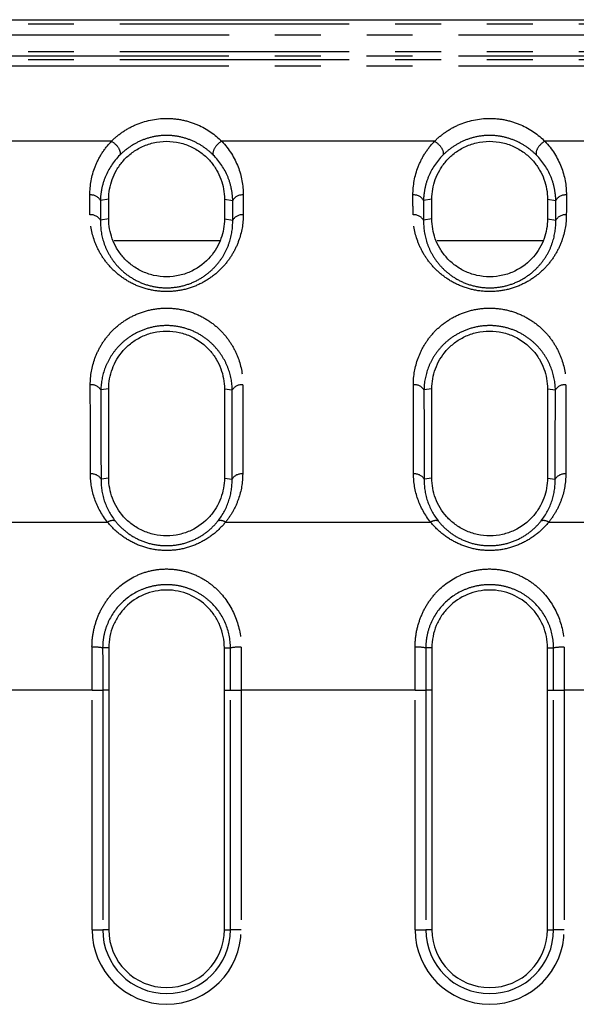
# Model space of a CAD drawing. Extents: x 337 to 3222, y 102 to 2387.
# Drawn here: x 500 to 516, y 1361 to 1389 of the extents above; entities that cross this region are included whole.
import ezdxf

# ---------------------------------------------------------------- set-up
doc = ezdxf.new("R2010")
doc.units = 0
doc.linetypes.add('PHANTOM', pattern=[12.7, 6.35, -1.27, 1.27, -1.27, 1.27, -1.27])
doc.layers.get('0').update_dxf_attribs({"linetype": 'CONTINUOUS'})

msp = doc.modelspace()

# ---------------------------------------------------------------- linework, layer by layer
at = {"color": 7, "linetype": 'CONTINUOUS'}
for p, q in [((401.648, 1388.673), (544.37, 1388.673)), ((502.942, 1370.116), (502.942, 1363.491)), ((506.142, 1363.491), (506.142, 1370.116)), ((511.884, 1370.116), (511.884, 1363.491)), ((515.084, 1363.491), (515.084, 1370.116))]:
    msp.add_line(p, q, dxfattribs=at)
at = {"color": 8, "linetype": 'PHANTOM'}
for p, q in [((401.648, 1388.562), (544.374, 1388.562)), ((544.371, 1388.245), (401.648, 1388.245)), ((544.369, 1387.66), (401.649, 1387.66)), ((401.648, 1387.569), (544.369, 1387.569)), ((544.368, 1387.391), (401.649, 1387.391)), ((503.014, 1385.308), (497.127, 1385.308)), ((511.956, 1385.308), (506.069, 1385.308)), ((520.898, 1385.308), (515.011, 1385.308)), ((502.942, 1383.708), (502.711, 1383.671)), ((506.142, 1383.708), (506.373, 1383.671)), ((511.884, 1383.708), (511.653, 1383.671)), ((515.084, 1383.708), (515.315, 1383.671)), ((502.942, 1383.158), (502.712, 1383.122)), ((506.142, 1383.158), (506.371, 1383.122)), ((511.884, 1383.158), (511.654, 1383.122)), ((515.084, 1383.158), (515.313, 1383.122)), ((506.018, 1382.553), (503.09, 1382.553)), ((514.96, 1382.553), (512.032, 1382.553)), ((502.942, 1378.458), (502.723, 1378.427)), ((506.142, 1378.458), (506.36, 1378.427)), ((511.884, 1378.458), (511.665, 1378.427)), ((515.084, 1378.458), (515.302, 1378.427)), ((502.942, 1375.991), (502.728, 1375.962)), ((506.142, 1375.991), (506.355, 1375.962)), ((511.884, 1375.991), (511.67, 1375.962)), ((515.084, 1375.991), (515.297, 1375.962)), ((497.232, 1374.77), (502.909, 1374.77)), ((506.174, 1374.77), (511.851, 1374.77)), ((515.116, 1374.77), (520.793, 1374.77)), ((502.942, 1371.291), (502.773, 1371.288)), ((506.142, 1371.291), (506.311, 1371.288)), ((511.884, 1371.291), (511.715, 1371.288)), ((515.084, 1371.291), (515.252, 1371.288)), ((502.478, 1370.116), (497.663, 1370.116)), ((502.478, 1363.491), (502.478, 1370.116)), ((502.478, 1370.116), (502.774, 1370.116)), ((502.774, 1370.116), (502.774, 1363.491)), ((502.942, 1370.116), (502.774, 1370.116)), ((506.142, 1370.116), (506.31, 1370.116)), ((506.31, 1370.116), (506.605, 1370.116)), ((506.31, 1363.491), (506.31, 1370.116)), ((506.605, 1370.116), (506.605, 1363.491)), ((511.42, 1370.116), (506.605, 1370.116)), ((511.42, 1363.491), (511.42, 1370.116)), ((511.42, 1370.116), (511.716, 1370.116)), ((511.716, 1370.116), (511.716, 1363.491)), ((511.884, 1370.116), (511.716, 1370.116)), ((515.084, 1370.116), (515.252, 1370.116)), ((515.252, 1370.116), (515.547, 1370.116)), ((515.252, 1363.491), (515.252, 1370.116)), ((515.547, 1370.116), (515.547, 1363.491)), ((520.362, 1370.116), (515.547, 1370.116)), ((502.478, 1363.491), (502.774, 1363.491)), ((502.942, 1363.491), (502.774, 1363.491)), ((506.142, 1363.491), (506.31, 1363.491)), ((506.605, 1363.491), (506.31, 1363.491)), ((511.42, 1363.491), (511.716, 1363.491)), ((511.884, 1363.491), (511.716, 1363.491)), ((515.084, 1363.491), (515.252, 1363.491)), ((515.547, 1363.491), (515.252, 1363.491))]:
    msp.add_line(p, q, dxfattribs=at)
at = {"color": 8, "linetype": 'PHANTOM', "flags": 128}
msp.add_lwpolyline([(401.648, 1387.795), (402.248, 1387.795), (404.648, 1387.795), (414.248, 1387.795), (452.648, 1387.795), (544.37, 1387.795)], dxfattribs=at)
at = {"color": 8, "linetype": 'PHANTOM'}
for centre, radius, start, end in [((502.449, 1383.523), 0.301, 29.4279, 95.7126), ((506.635, 1383.523), 0.301, 84.2874, 150.5721), ((511.391, 1383.523), 0.301, 29.4279, 95.7126), ((515.577, 1383.523), 0.301, 84.2874, 150.5721), ((502.451, 1382.973), 0.301, 29.6292, 95.782), ((506.633, 1382.973), 0.301, 84.218, 150.3708), ((511.392, 1382.973), 0.301, 29.6292, 95.782), ((515.575, 1382.973), 0.301, 84.218, 150.3708), ((502.464, 1378.268), 0.304, 31.5086, 96.3373), ((506.619, 1378.268), 0.304, 83.6627, 148.4914), ((511.406, 1378.268), 0.304, 31.5086, 96.3373), ((515.561, 1378.268), 0.304, 83.6627, 148.4914), ((502.47, 1375.798), 0.306, 32.6048, 96.5992), ((506.613, 1375.798), 0.306, 83.4008, 147.3952), ((511.412, 1375.798), 0.306, 32.6048, 96.5992), ((515.555, 1375.798), 0.306, 83.4008, 147.3952), ((503.049, 1374.57), 0.243, 73.2468, 124.985), ((506.035, 1374.57), 0.243, 55.0015, 106.734), ((511.991, 1374.57), 0.243, 73.2468, 124.985), ((514.976, 1374.57), 0.243, 55.0015, 106.734), ((502.538, 1370.079), 1.232, 79.0019, 92.8104), ((506.545, 1370.076), 1.235, 87.1937, 100.9705), ((511.48, 1370.075), 1.236, 79.0392, 92.8051), ((515.487, 1370.077), 1.233, 87.1911, 100.9868), ((504.542, 1363.491), 2.063, 180, 0), ((504.542, 1363.491), 1.768, 180, 0), ((513.484, 1363.491), 2.063, 180, 0), ((513.484, 1363.491), 1.768, 180, 0)]:
    msp.add_arc(centre, radius, start, end, dxfattribs=at)
at = {"color": 7, "linetype": 'CONTINUOUS'}
for centre in [(504.542, 1363.491), (513.484, 1363.491)]:
    msp.add_arc(centre, 1.6, 180, 0, dxfattribs=at)
at = {"color": 8, "linetype": 'PHANTOM'}
for points, knots in [([(503.014, 1385.308), (503.104, 1385.398), (503.204, 1385.482), (503.425, 1385.635), (503.548, 1385.705), (503.941, 1385.877), (504.24, 1385.942), (504.688, 1385.943), (504.84, 1385.927), (505.129, 1385.866), (505.27, 1385.821), (505.664, 1385.649), (505.889, 1385.488), (506.069, 1385.308)], [0, 0, 0, 0, 0.125, 0.125, 0.25, 0.25, 0.5, 0.5, 0.625, 0.625, 0.75, 0.75, 1, 1, 1, 1]), ([(511.956, 1385.308), (512.046, 1385.398), (512.146, 1385.482), (512.367, 1385.635), (512.49, 1385.705), (512.883, 1385.877), (513.181, 1385.942), (513.63, 1385.943), (513.782, 1385.927), (514.071, 1385.866), (514.212, 1385.821), (514.605, 1385.649), (514.831, 1385.488), (515.011, 1385.308)], [0, 0, 0, 0, 0.125, 0.125, 0.25, 0.25, 0.5, 0.5, 0.625, 0.625, 0.75, 0.75, 1, 1, 1, 1]), ([(505.834, 1384.927), (505.761, 1385), (505.678, 1385.071), (505.493, 1385.201), (505.391, 1385.26), (505.17, 1385.36), (505.049, 1385.401), (504.801, 1385.456), (504.669, 1385.47), (504.409, 1385.47), (504.28, 1385.456), (504.028, 1385.4), (503.91, 1385.359), (503.69, 1385.259), (503.587, 1385.199), (503.405, 1385.07), (503.323, 1385), (503.249, 1384.927)], [0, 0, 0, 0, 0.125, 0.125, 0.25, 0.25, 0.375, 0.375, 0.5, 0.5, 0.625, 0.625, 0.75, 0.75, 0.875, 0.875, 1, 1, 1, 1]), ([(514.776, 1384.927), (514.702, 1385), (514.62, 1385.071), (514.435, 1385.201), (514.333, 1385.26), (514.112, 1385.36), (513.991, 1385.401), (513.742, 1385.456), (513.611, 1385.47), (513.351, 1385.47), (513.222, 1385.456), (512.97, 1385.4), (512.852, 1385.359), (512.631, 1385.259), (512.529, 1385.199), (512.346, 1385.07), (512.265, 1385), (512.191, 1384.927)], [0, 0, 0, 0, 0.125, 0.125, 0.25, 0.25, 0.375, 0.375, 0.5, 0.5, 0.625, 0.625, 0.75, 0.75, 0.875, 0.875, 1, 1, 1, 1]), ([(502.419, 1383.823), (502.418, 1384.089), (502.466, 1384.349), (502.613, 1384.728), (502.675, 1384.852), (502.824, 1385.088), (502.911, 1385.201), (503.014, 1385.308)], [0, 0, 0, 0, 0.5, 0.5, 0.75, 0.75, 1, 1, 1, 1]), ([(503.014, 1385.308), (503.09, 1385.268), (503.164, 1385.198), (503.255, 1385.051), (503.27, 1384.976), (503.249, 1384.927)], [0, 0, 0, 0, 0.5, 0.5, 1, 1, 1, 1]), ([(506.069, 1385.308), (505.994, 1385.268), (505.92, 1385.198), (505.829, 1385.052), (505.814, 1384.976), (505.834, 1384.927)], [0, 0, 0, 0, 0.5, 0.5, 1, 1, 1, 1]), ([(506.069, 1385.308), (506.275, 1385.094), (506.421, 1384.856), (506.618, 1384.349), (506.665, 1384.089), (506.665, 1383.823)], [0, 0, 0, 0, 0.5, 0.5, 1, 1, 1, 1]), ([(511.361, 1383.823), (511.36, 1384.089), (511.407, 1384.349), (511.555, 1384.728), (511.617, 1384.852), (511.766, 1385.088), (511.853, 1385.201), (511.956, 1385.308)], [0, 0, 0, 0, 0.5, 0.5, 0.75, 0.75, 1, 1, 1, 1]), ([(511.956, 1385.308), (512.031, 1385.268), (512.106, 1385.198), (512.196, 1385.051), (512.212, 1384.976), (512.191, 1384.927)], [0, 0, 0, 0, 0.5, 0.5, 1, 1, 1, 1]), ([(515.011, 1385.308), (514.936, 1385.268), (514.861, 1385.198), (514.771, 1385.052), (514.756, 1384.976), (514.776, 1384.927)], [0, 0, 0, 0, 0.5, 0.5, 1, 1, 1, 1]), ([(515.011, 1385.308), (515.217, 1385.094), (515.363, 1384.856), (515.56, 1384.349), (515.607, 1384.089), (515.607, 1383.823)], [0, 0, 0, 0, 0.5, 0.5, 1, 1, 1, 1]), ([(503.249, 1384.927), (503.067, 1384.746), (502.938, 1384.545), (502.806, 1384.225), (502.772, 1384.116), (502.726, 1383.896), (502.713, 1383.784), (502.711, 1383.671)], [0, 0, 0, 0, 0.5, 0.5, 0.75, 0.75, 1, 1, 1, 1]), ([(506.373, 1383.671), (506.37, 1383.784), (506.357, 1383.896), (506.311, 1384.117), (506.278, 1384.225), (506.145, 1384.545), (506.016, 1384.746), (505.834, 1384.927)], [0, 0, 0, 0, 0.25, 0.25, 0.5, 0.5, 1, 1, 1, 1]), ([(512.191, 1384.927), (512.009, 1384.746), (511.88, 1384.545), (511.747, 1384.225), (511.714, 1384.116), (511.668, 1383.896), (511.655, 1383.784), (511.653, 1383.671)], [0, 0, 0, 0, 0.5, 0.5, 0.75, 0.75, 1, 1, 1, 1]), ([(515.315, 1383.671), (515.312, 1383.784), (515.299, 1383.896), (515.253, 1384.117), (515.22, 1384.225), (515.087, 1384.545), (514.958, 1384.746), (514.776, 1384.927)], [0, 0, 0, 0, 0.25, 0.25, 0.5, 0.5, 1, 1, 1, 1]), ([(502.42, 1383.272), (502.42, 1383.319), (502.42, 1383.365), (502.42, 1383.412), (502.42, 1383.458), (502.42, 1383.505), (502.42, 1383.551), (502.419, 1383.642), (502.419, 1383.732), (502.419, 1383.823)], [0, 0, 0, 0, 0.0001844083, 0.0001844083, 0.0001844083, 0.0003688166, 0.0003688166, 0.0003688166, 0.00072989, 0.00072989, 0.00072989, 0.00072989]), ([(506.665, 1383.823), (506.665, 1383.776), (506.664, 1383.73), (506.664, 1383.684), (506.664, 1383.638), (506.664, 1383.591), (506.664, 1383.545), (506.664, 1383.454), (506.664, 1383.363), (506.663, 1383.272)], [0, 0, 0, 0, 0.0001844075, 0.0001844075, 0.0001844075, 0.0003688151, 0.0003688151, 0.0003688151, 0.00072989, 0.00072989, 0.00072989, 0.00072989]), ([(511.362, 1383.272), (511.362, 1383.319), (511.362, 1383.365), (511.362, 1383.412), (511.362, 1383.458), (511.362, 1383.505), (511.361, 1383.551), (511.361, 1383.642), (511.361, 1383.732), (511.361, 1383.823)], [0, 0, 0, 0, 0.0001844083, 0.0001844083, 0.0001844083, 0.0003688166, 0.0003688166, 0.0003688166, 0.00072989, 0.00072989, 0.00072989, 0.00072989]), ([(515.607, 1383.823), (515.606, 1383.776), (515.606, 1383.73), (515.606, 1383.684), (515.606, 1383.638), (515.606, 1383.591), (515.606, 1383.545), (515.606, 1383.454), (515.605, 1383.363), (515.605, 1383.272)], [0, 0, 0, 0, 0.0001844075, 0.0001844075, 0.0001844075, 0.0003688151, 0.0003688151, 0.0003688151, 0.00072989, 0.00072989, 0.00072989, 0.00072989]), ([(502.711, 1383.671), (502.711, 1383.671), (502.711, 1383.671), (502.711, 1383.671), (502.711, 1383.581), (502.711, 1383.49), (502.711, 1383.4), (502.711, 1383.354), (502.712, 1383.307), (502.712, 1383.261), (502.712, 1383.215), (502.712, 1383.168), (502.712, 1383.122), (502.712, 1383.122), (502.712, 1383.122), (502.712, 1383.122)], [-0.00000006, -0.00000006, -0.00000006, -0.00000006, 0, 0, 0, 0.0003603037, 0.0003603037, 0.0003603037, 0.0005443492, 0.0005443492, 0.0005443492, 0.0007283346, 0.0007283346, 0.0007283346, 0.0007283946, 0.0007283946, 0.0007283946, 0.0007283946]), ([(506.371, 1383.122), (506.371, 1383.122), (506.371, 1383.122), (506.371, 1383.122), (506.372, 1383.213), (506.372, 1383.303), (506.372, 1383.394), (506.372, 1383.44), (506.372, 1383.486), (506.373, 1383.533), (506.373, 1383.579), (506.373, 1383.625), (506.373, 1383.671), (506.373, 1383.671), (506.373, 1383.671), (506.373, 1383.671)], [-0.00000006, -0.00000006, -0.00000006, -0.00000006, 0, 0, 0, 0.0003603045, 0.0003603045, 0.0003603045, 0.0005443494, 0.0005443494, 0.0005443494, 0.0007283346, 0.0007283346, 0.0007283346, 0.0007283946, 0.0007283946, 0.0007283946, 0.0007283946]), ([(511.653, 1383.671), (511.653, 1383.671), (511.653, 1383.671), (511.653, 1383.671), (511.653, 1383.581), (511.653, 1383.49), (511.653, 1383.4), (511.653, 1383.354), (511.653, 1383.307), (511.654, 1383.261), (511.654, 1383.215), (511.654, 1383.168), (511.654, 1383.122), (511.654, 1383.122), (511.654, 1383.122), (511.654, 1383.122)], [-0.00000006, -0.00000006, -0.00000006, -0.00000006, 0, 0, 0, 0.0003603037, 0.0003603037, 0.0003603037, 0.0005443492, 0.0005443492, 0.0005443492, 0.0007283346, 0.0007283346, 0.0007283346, 0.0007283946, 0.0007283946, 0.0007283946, 0.0007283946]), ([(515.313, 1383.122), (515.313, 1383.122), (515.313, 1383.122), (515.313, 1383.122), (515.314, 1383.213), (515.314, 1383.303), (515.314, 1383.394), (515.314, 1383.44), (515.314, 1383.486), (515.314, 1383.533), (515.314, 1383.579), (515.315, 1383.625), (515.315, 1383.671), (515.315, 1383.671), (515.315, 1383.671), (515.315, 1383.671)], [-0.00000006, -0.00000006, -0.00000006, -0.00000006, 0, 0, 0, 0.0003603045, 0.0003603045, 0.0003603045, 0.0005443494, 0.0005443494, 0.0005443494, 0.0007283346, 0.0007283346, 0.0007283346, 0.0007283946, 0.0007283946, 0.0007283946, 0.0007283946]), ([(506.663, 1383.272), (506.663, 1383.027), (506.621, 1382.787), (506.493, 1382.434), (506.439, 1382.316), (506.308, 1382.092), (506.232, 1381.984), (506.054, 1381.778), (505.951, 1381.68), (505.725, 1381.505), (505.6, 1381.426), (505.324, 1381.293), (505.178, 1381.241), (504.868, 1381.168), (504.707, 1381.149), (504.385, 1381.149), (504.221, 1381.167), (503.913, 1381.238), (503.763, 1381.291), (503.489, 1381.423), (503.362, 1381.502), (503.134, 1381.678), (503.034, 1381.774), (502.855, 1381.979), (502.777, 1382.089), (502.646, 1382.313), (502.592, 1382.428), (502.464, 1382.781), (502.421, 1383.027), (502.42, 1383.272)], [0, 0, 0, 0, 0.125, 0.125, 0.1875, 0.1875, 0.25, 0.25, 0.3125, 0.3125, 0.375, 0.375, 0.4375, 0.4375, 0.5, 0.5, 0.5625, 0.5625, 0.625, 0.625, 0.6875, 0.6875, 0.75, 0.75, 0.8125, 0.8125, 0.875, 0.875, 1, 1, 1, 1]), ([(515.605, 1383.272), (515.605, 1383.027), (515.563, 1382.787), (515.435, 1382.434), (515.381, 1382.316), (515.25, 1382.092), (515.174, 1381.984), (514.996, 1381.778), (514.893, 1381.68), (514.667, 1381.505), (514.542, 1381.426), (514.266, 1381.293), (514.12, 1381.241), (513.81, 1381.168), (513.648, 1381.149), (513.327, 1381.149), (513.163, 1381.167), (512.855, 1381.238), (512.705, 1381.291), (512.431, 1381.423), (512.304, 1381.502), (512.076, 1381.678), (511.975, 1381.774), (511.797, 1381.979), (511.719, 1382.089), (511.588, 1382.313), (511.534, 1382.428), (511.405, 1382.781), (511.363, 1383.027), (511.362, 1383.272)], [0, 0, 0, 0, 0.125, 0.125, 0.1875, 0.1875, 0.25, 0.25, 0.3125, 0.3125, 0.375, 0.375, 0.4375, 0.4375, 0.5, 0.5, 0.5625, 0.5625, 0.625, 0.625, 0.6875, 0.6875, 0.75, 0.75, 0.8125, 0.8125, 0.875, 0.875, 1, 1, 1, 1]), ([(502.712, 1383.122), (502.708, 1382.915), (502.738, 1382.705), (502.84, 1382.4), (502.883, 1382.3), (502.991, 1382.105), (503.056, 1382.008), (503.206, 1381.826), (503.292, 1381.74), (503.488, 1381.582), (503.599, 1381.509), (503.84, 1381.388), (503.974, 1381.338), (504.251, 1381.271), (504.4, 1381.253), (504.691, 1381.254), (504.837, 1381.272), (505.116, 1381.34), (505.246, 1381.389), (505.49, 1381.512), (505.598, 1381.583), (505.793, 1381.742), (505.88, 1381.83), (506.03, 1382.012), (506.094, 1382.106), (506.201, 1382.303), (506.245, 1382.404), (506.346, 1382.709), (506.376, 1382.915), (506.371, 1383.122)], [0, 0, 0, 0, 0.125, 0.125, 0.1875, 0.1875, 0.25, 0.25, 0.3125, 0.3125, 0.375, 0.375, 0.4375, 0.4375, 0.5, 0.5, 0.5625, 0.5625, 0.625, 0.625, 0.6875, 0.6875, 0.75, 0.75, 0.8125, 0.8125, 0.875, 0.875, 1, 1, 1, 1]), ([(511.654, 1383.122), (511.649, 1382.915), (511.68, 1382.705), (511.782, 1382.4), (511.825, 1382.3), (511.933, 1382.105), (511.998, 1382.008), (512.148, 1381.826), (512.234, 1381.74), (512.43, 1381.582), (512.541, 1381.509), (512.782, 1381.388), (512.916, 1381.338), (513.193, 1381.271), (513.341, 1381.253), (513.633, 1381.254), (513.779, 1381.272), (514.058, 1381.34), (514.188, 1381.389), (514.431, 1381.512), (514.54, 1381.583), (514.735, 1381.742), (514.822, 1381.83), (514.972, 1382.012), (515.036, 1382.106), (515.143, 1382.303), (515.187, 1382.404), (515.288, 1382.709), (515.318, 1382.915), (515.313, 1383.122)], [0, 0, 0, 0, 0.125, 0.125, 0.1875, 0.1875, 0.25, 0.25, 0.3125, 0.3125, 0.375, 0.375, 0.4375, 0.4375, 0.5, 0.5, 0.5625, 0.5625, 0.625, 0.625, 0.6875, 0.6875, 0.75, 0.75, 0.8125, 0.8125, 0.875, 0.875, 1, 1, 1, 1]), ([(502.431, 1378.57), (502.43, 1378.822), (502.473, 1379.067), (502.604, 1379.424), (502.659, 1379.542), (502.791, 1379.766), (502.869, 1379.874), (503.047, 1380.077), (503.15, 1380.174), (503.375, 1380.346), (503.5, 1380.423), (503.772, 1380.553), (503.916, 1380.604), (504.221, 1380.674), (504.38, 1380.693), (504.696, 1380.693), (504.856, 1380.675), (505.16, 1380.606), (505.308, 1380.555), (505.578, 1380.426), (505.704, 1380.349), (505.932, 1380.176), (506.032, 1380.081), (506.211, 1379.878), (506.29, 1379.769), (506.423, 1379.544), (506.478, 1379.429), (506.609, 1379.073), (506.653, 1378.822), (506.653, 1378.57)], [0, 0, 0, 0, 0.125, 0.125, 0.1875, 0.1875, 0.25, 0.25, 0.3125, 0.3125, 0.375, 0.375, 0.4375, 0.4375, 0.5, 0.5, 0.5625, 0.5625, 0.625, 0.625, 0.6875, 0.6875, 0.75, 0.75, 0.8125, 0.8125, 0.875, 0.875, 1, 1, 1, 1]), ([(511.372, 1378.57), (511.372, 1378.822), (511.415, 1379.067), (511.546, 1379.424), (511.601, 1379.542), (511.733, 1379.766), (511.81, 1379.874), (511.989, 1380.077), (512.092, 1380.174), (512.317, 1380.346), (512.442, 1380.423), (512.714, 1380.553), (512.857, 1380.604), (513.163, 1380.674), (513.321, 1380.693), (513.637, 1380.693), (513.798, 1380.675), (514.102, 1380.606), (514.249, 1380.555), (514.52, 1380.426), (514.646, 1380.349), (514.873, 1380.176), (514.974, 1380.081), (515.153, 1379.878), (515.232, 1379.769), (515.365, 1379.544), (515.42, 1379.429), (515.551, 1379.073), (515.595, 1378.822), (515.595, 1378.57)], [0, 0, 0, 0, 0.125, 0.125, 0.1875, 0.1875, 0.25, 0.25, 0.3125, 0.3125, 0.375, 0.375, 0.4375, 0.4375, 0.5, 0.5, 0.5625, 0.5625, 0.625, 0.625, 0.6875, 0.6875, 0.75, 0.75, 0.8125, 0.8125, 0.875, 0.875, 1, 1, 1, 1]), ([(506.36, 1378.427), (506.356, 1378.635), (506.316, 1378.843), (506.203, 1379.138), (506.157, 1379.234), (506.045, 1379.419), (505.979, 1379.51), (505.829, 1379.68), (505.744, 1379.76), (505.553, 1379.906), (505.446, 1379.973), (505.213, 1380.085), (505.085, 1380.13), (504.82, 1380.192), (504.678, 1380.208), (504.399, 1380.208), (504.258, 1380.191), (503.992, 1380.128), (503.867, 1380.083), (503.633, 1379.97), (503.528, 1379.904), (503.338, 1379.758), (503.252, 1379.677), (503.102, 1379.507), (503.037, 1379.418), (502.926, 1379.232), (502.879, 1379.134), (502.766, 1378.839), (502.727, 1378.636), (502.723, 1378.427)], [0, 0, 0, 0, 0.125, 0.125, 0.1875, 0.1875, 0.25, 0.25, 0.3125, 0.3125, 0.375, 0.375, 0.4375, 0.4375, 0.5, 0.5, 0.5625, 0.5625, 0.625, 0.625, 0.6875, 0.6875, 0.75, 0.75, 0.8125, 0.8125, 0.875, 0.875, 1, 1, 1, 1]), ([(515.302, 1378.427), (515.298, 1378.635), (515.258, 1378.843), (515.145, 1379.138), (515.099, 1379.234), (514.987, 1379.419), (514.921, 1379.51), (514.771, 1379.68), (514.686, 1379.76), (514.494, 1379.906), (514.387, 1379.973), (514.155, 1380.085), (514.027, 1380.13), (513.761, 1380.192), (513.619, 1380.208), (513.34, 1380.208), (513.2, 1380.191), (512.933, 1380.128), (512.809, 1380.083), (512.575, 1379.97), (512.47, 1379.904), (512.279, 1379.758), (512.193, 1379.677), (512.044, 1379.507), (511.979, 1379.418), (511.867, 1379.232), (511.82, 1379.134), (511.708, 1378.839), (511.669, 1378.636), (511.665, 1378.427)], [0, 0, 0, 0, 0.125, 0.125, 0.1875, 0.1875, 0.25, 0.25, 0.3125, 0.3125, 0.375, 0.375, 0.4375, 0.4375, 0.5, 0.5, 0.5625, 0.5625, 0.625, 0.625, 0.6875, 0.6875, 0.75, 0.75, 0.8125, 0.8125, 0.875, 0.875, 1, 1, 1, 1]), ([(502.909, 1374.77), (502.748, 1374.968), (502.632, 1375.181), (502.474, 1375.634), (502.436, 1375.867), (502.435, 1376.102)], [0, 0, 0, 0, 0.5, 0.5, 1, 1, 1, 1]), ([(502.728, 1375.962), (502.724, 1375.763), (502.753, 1375.56), (502.882, 1375.167), (502.98, 1374.979), (503.119, 1374.803)], [0, 0, 0, 0, 0.5, 0.5, 1, 1, 1, 1]), ([(505.965, 1374.803), (506.104, 1374.979), (506.203, 1375.17), (506.331, 1375.563), (506.359, 1375.762), (506.355, 1375.962)], [0, 0, 0, 0, 0.5, 0.5, 1, 1, 1, 1]), ([(506.648, 1376.102), (506.648, 1375.867), (506.61, 1375.637), (506.492, 1375.299), (506.443, 1375.187), (506.324, 1374.972), (506.255, 1374.869), (506.174, 1374.77)], [0, 0, 0, 0, 0.5, 0.5, 0.75, 0.75, 1, 1, 1, 1]), ([(511.851, 1374.77), (511.69, 1374.968), (511.574, 1375.181), (511.416, 1375.634), (511.377, 1375.867), (511.377, 1376.102)], [0, 0, 0, 0, 0.5, 0.5, 1, 1, 1, 1]), ([(511.67, 1375.962), (511.666, 1375.763), (511.695, 1375.56), (511.824, 1375.167), (511.922, 1374.979), (512.061, 1374.803)], [0, 0, 0, 0, 0.5, 0.5, 1, 1, 1, 1]), ([(514.906, 1374.803), (515.045, 1374.979), (515.144, 1375.17), (515.273, 1375.563), (515.301, 1375.762), (515.297, 1375.962)], [0, 0, 0, 0, 0.5, 0.5, 1, 1, 1, 1]), ([(515.59, 1376.102), (515.59, 1375.867), (515.552, 1375.637), (515.434, 1375.299), (515.385, 1375.187), (515.266, 1374.972), (515.197, 1374.869), (515.116, 1374.77)], [0, 0, 0, 0, 0.5, 0.5, 0.75, 0.75, 1, 1, 1, 1]), ([(503.119, 1374.803), (503.196, 1374.707), (503.283, 1374.617), (503.482, 1374.452), (503.595, 1374.377), (503.84, 1374.253), (503.974, 1374.203), (504.252, 1374.137), (504.395, 1374.119), (504.688, 1374.119), (504.831, 1374.136), (505.109, 1374.203), (505.243, 1374.253), (505.487, 1374.376), (505.6, 1374.451), (505.8, 1374.616), (505.888, 1374.707), (505.965, 1374.803)], [0, 0, 0, 0, 0.125, 0.125, 0.25, 0.25, 0.375, 0.375, 0.5, 0.5, 0.625, 0.625, 0.75, 0.75, 0.875, 0.875, 1, 1, 1, 1]), ([(512.061, 1374.803), (512.137, 1374.707), (512.225, 1374.617), (512.424, 1374.452), (512.537, 1374.377), (512.782, 1374.253), (512.916, 1374.203), (513.194, 1374.137), (513.337, 1374.119), (513.63, 1374.119), (513.772, 1374.136), (514.051, 1374.203), (514.185, 1374.253), (514.429, 1374.376), (514.542, 1374.451), (514.742, 1374.616), (514.83, 1374.707), (514.906, 1374.803)], [0, 0, 0, 0, 0.125, 0.125, 0.25, 0.25, 0.375, 0.375, 0.5, 0.5, 0.625, 0.625, 0.75, 0.75, 0.875, 0.875, 1, 1, 1, 1]), ([(506.174, 1374.77), (506.084, 1374.659), (505.98, 1374.554), (505.748, 1374.364), (505.617, 1374.278), (505.338, 1374.137), (505.185, 1374.08), (504.87, 1374.003), (504.708, 1373.984), (504.377, 1373.984), (504.214, 1374.003), (503.899, 1374.079), (503.746, 1374.136), (503.466, 1374.278), (503.336, 1374.364), (503.103, 1374.553), (503, 1374.659), (502.909, 1374.77)], [0, 0, 0, 0, 0.125, 0.125, 0.25, 0.25, 0.375, 0.375, 0.5, 0.5, 0.625, 0.625, 0.75, 0.75, 0.875, 0.875, 1, 1, 1, 1]), ([(515.116, 1374.77), (515.026, 1374.659), (514.922, 1374.554), (514.69, 1374.364), (514.559, 1374.278), (514.28, 1374.137), (514.127, 1374.08), (513.812, 1374.003), (513.65, 1373.984), (513.319, 1373.984), (513.156, 1374.003), (512.841, 1374.08), (512.688, 1374.136), (512.408, 1374.278), (512.277, 1374.364), (512.045, 1374.553), (511.942, 1374.659), (511.851, 1374.77)], [0, 0, 0, 0, 0.125, 0.125, 0.25, 0.25, 0.375, 0.375, 0.5, 0.5, 0.625, 0.625, 0.75, 0.75, 0.875, 0.875, 1, 1, 1, 1]), ([(502.478, 1371.309), (502.477, 1371.451), (502.49, 1371.59), (502.542, 1371.864), (502.581, 1372), (502.681, 1372.257), (502.743, 1372.38), (502.888, 1372.613), (502.971, 1372.722), (503.248, 1373.02), (503.474, 1373.185), (503.85, 1373.354), (503.984, 1373.399), (504.259, 1373.458), (504.398, 1373.473), (504.679, 1373.474), (504.823, 1373.458), (505.096, 1373.4), (505.23, 1373.356), (505.484, 1373.242), (505.602, 1373.173), (505.824, 1373.013), (505.928, 1372.921), (506.205, 1372.623), (506.352, 1372.385), (506.552, 1371.873), (506.607, 1371.593), (506.606, 1371.309)], [0, 0, 0, 0, 0.0625, 0.0625, 0.125, 0.125, 0.1875, 0.1875, 0.25, 0.25, 0.375, 0.375, 0.4375, 0.4375, 0.5, 0.5, 0.5625, 0.5625, 0.625, 0.625, 0.6875, 0.6875, 0.75, 0.75, 0.875, 0.875, 1, 1, 1, 1]), ([(511.419, 1371.309), (511.419, 1371.451), (511.432, 1371.59), (511.484, 1371.864), (511.523, 1372), (511.623, 1372.257), (511.685, 1372.38), (511.829, 1372.613), (511.913, 1372.722), (512.189, 1373.02), (512.415, 1373.185), (512.791, 1373.354), (512.926, 1373.399), (513.2, 1373.458), (513.339, 1373.473), (513.621, 1373.474), (513.764, 1373.458), (514.038, 1373.4), (514.171, 1373.356), (514.426, 1373.242), (514.544, 1373.173), (514.766, 1373.013), (514.869, 1372.922), (515.146, 1372.623), (515.294, 1372.385), (515.494, 1371.873), (515.548, 1371.593), (515.548, 1371.309)], [0, 0, 0, 0, 0.0625, 0.0625, 0.125, 0.125, 0.1875, 0.1875, 0.25, 0.25, 0.375, 0.375, 0.4375, 0.4375, 0.5, 0.5, 0.5625, 0.5625, 0.625, 0.625, 0.6875, 0.6875, 0.75, 0.75, 0.875, 0.875, 1, 1, 1, 1]), ([(506.311, 1371.288), (506.311, 1371.524), (506.261, 1371.759), (506.083, 1372.179), (505.952, 1372.37), (505.711, 1372.607), (505.622, 1372.679), (505.433, 1372.805), (505.332, 1372.859), (505.118, 1372.947), (505.006, 1372.981), (504.777, 1373.027), (504.657, 1373.039), (504.421, 1373.038), (504.305, 1373.027), (504.075, 1372.98), (503.962, 1372.946), (503.644, 1372.814), (503.452, 1372.685), (503.132, 1372.37), (503.001, 1372.179), (502.867, 1371.863), (502.831, 1371.75), (502.785, 1371.523), (502.773, 1371.406), (502.773, 1371.288)], [0, 0, 0, 0, 0.125, 0.125, 0.25, 0.25, 0.3125, 0.3125, 0.375, 0.375, 0.4375, 0.4375, 0.5, 0.5, 0.5625, 0.5625, 0.625, 0.625, 0.75, 0.75, 0.875, 0.875, 0.9375, 0.9375, 1, 1, 1, 1]), ([(515.252, 1371.288), (515.252, 1371.524), (515.203, 1371.759), (515.024, 1372.179), (514.893, 1372.37), (514.653, 1372.607), (514.564, 1372.679), (514.375, 1372.805), (514.274, 1372.859), (514.06, 1372.947), (513.948, 1372.981), (513.718, 1373.027), (513.599, 1373.039), (513.363, 1373.038), (513.246, 1373.027), (513.017, 1372.98), (512.904, 1372.946), (512.586, 1372.814), (512.394, 1372.686), (512.074, 1372.37), (511.943, 1372.179), (511.808, 1371.863), (511.773, 1371.75), (511.727, 1371.523), (511.715, 1371.406), (511.715, 1371.288)], [0, 0, 0, 0, 0.125, 0.125, 0.25, 0.25, 0.3125, 0.3125, 0.375, 0.375, 0.4375, 0.4375, 0.5, 0.5, 0.5625, 0.5625, 0.625, 0.625, 0.75, 0.75, 0.875, 0.875, 0.9375, 0.9375, 1, 1, 1, 1]), ([(502.478, 1370.116), (502.478, 1370.208), (502.478, 1370.3), (502.478, 1370.392), (502.478, 1370.493), (502.478, 1370.594), (502.478, 1370.695), (502.478, 1370.797), (502.478, 1370.899), (502.478, 1371.001), (502.478, 1371.104), (502.478, 1371.206), (502.478, 1371.309)], [0, 0, 0, 0, 0.000276037, 0.000276037, 0.000276037, 0.000579287, 0.000579287, 0.000579287, 0.000885611, 0.000885611, 0.000885611, 0.001194457, 0.001194457, 0.001194457, 0.001194457]), ([(502.773, 1371.288), (502.773, 1371.288), (502.773, 1371.288), (502.773, 1371.288), (502.773, 1371.188), (502.773, 1371.088), (502.774, 1370.988), (502.774, 1370.889), (502.774, 1370.789), (502.774, 1370.689), (502.774, 1370.589), (502.774, 1370.49), (502.774, 1370.39), (502.774, 1370.299), (502.774, 1370.207), (502.774, 1370.116)], [-0.00000006, -0.00000006, -0.00000006, -0.00000006, 0, 0, 0, 0.000300145, 0.000300145, 0.000300145, 0.000599644, 0.000599644, 0.000599644, 0.000898447, 0.000898447, 0.000898447, 0.001173084, 0.001173084, 0.001173084, 0.001173084]), ([(506.31, 1370.116), (506.31, 1370.208), (506.31, 1370.3), (506.31, 1370.392), (506.31, 1370.491), (506.31, 1370.591), (506.31, 1370.69), (506.31, 1370.79), (506.31, 1370.889), (506.31, 1370.989), (506.31, 1371.089), (506.31, 1371.188), (506.311, 1371.288), (506.311, 1371.288), (506.311, 1371.288), (506.311, 1371.288)], [0, 0, 0, 0, 0.00027627, 0.00027627, 0.00027627, 0.000574571, 0.000574571, 0.000574571, 0.000873566, 0.000873566, 0.000873566, 0.001173204, 0.001173204, 0.001173204, 0.001173264, 0.001173264, 0.001173264, 0.001173264]), ([(506.606, 1371.309), (506.606, 1371.207), (506.606, 1371.104), (506.605, 1371.001), (506.605, 1370.9), (506.605, 1370.798), (506.605, 1370.696), (506.605, 1370.595), (506.605, 1370.494), (506.605, 1370.393), (506.605, 1370.301), (506.605, 1370.208), (506.605, 1370.116)], [0, 0, 0, 0, 0.000308247, 0.000308247, 0.000308247, 0.000613974, 0.000613974, 0.000613974, 0.00091664, 0.00091664, 0.00091664, 0.001194256, 0.001194256, 0.001194256, 0.001194256]), ([(511.42, 1370.116), (511.42, 1370.208), (511.42, 1370.3), (511.42, 1370.392), (511.42, 1370.493), (511.42, 1370.594), (511.42, 1370.695), (511.42, 1370.797), (511.42, 1370.899), (511.42, 1371.001), (511.42, 1371.104), (511.42, 1371.206), (511.419, 1371.309)], [0, 0, 0, 0, 0.000276017, 0.000276017, 0.000276017, 0.000579239, 0.000579239, 0.000579239, 0.000885535, 0.000885535, 0.000885535, 0.001194365, 0.001194365, 0.001194365, 0.001194365]), ([(511.715, 1371.288), (511.715, 1371.288), (511.715, 1371.288), (511.715, 1371.288), (511.715, 1371.188), (511.715, 1371.088), (511.715, 1370.988), (511.716, 1370.889), (511.716, 1370.789), (511.716, 1370.689), (511.716, 1370.589), (511.716, 1370.49), (511.716, 1370.39), (511.716, 1370.299), (511.716, 1370.207), (511.716, 1370.116)], [-0.00000006, -0.00000006, -0.00000006, -0.00000006, 0, 0, 0, 0.000300145, 0.000300145, 0.000300145, 0.000599644, 0.000599644, 0.000599644, 0.000898447, 0.000898447, 0.000898447, 0.001173076, 0.001173076, 0.001173076, 0.001173076]), ([(515.252, 1370.116), (515.252, 1370.208), (515.252, 1370.3), (515.252, 1370.392), (515.252, 1370.491), (515.252, 1370.591), (515.252, 1370.69), (515.252, 1370.79), (515.252, 1370.889), (515.252, 1370.989), (515.252, 1371.089), (515.252, 1371.188), (515.252, 1371.288), (515.252, 1371.288), (515.252, 1371.288), (515.252, 1371.288)], [0, 0, 0, 0, 0.000276273, 0.000276273, 0.000276273, 0.000574575, 0.000574575, 0.000574575, 0.000873569, 0.000873569, 0.000873569, 0.001173208, 0.001173208, 0.001173208, 0.001173268, 0.001173268, 0.001173268, 0.001173268]), ([(515.548, 1371.309), (515.548, 1371.207), (515.547, 1371.104), (515.547, 1371.001), (515.547, 1370.9), (515.547, 1370.798), (515.547, 1370.696), (515.547, 1370.595), (515.547, 1370.494), (515.547, 1370.393), (515.547, 1370.301), (515.547, 1370.208), (515.547, 1370.116)], [0, 0, 0, 0, 0.000308254, 0.000308254, 0.000308254, 0.000613993, 0.000613993, 0.000613993, 0.000916672, 0.000916672, 0.000916672, 0.001194297, 0.001194297, 0.001194297, 0.001194297])]:
    msp.add_open_spline(points, degree=3, knots=knots, dxfattribs=at)
at = {"color": 7, "linetype": 'CONTINUOUS'}
for points, knots in [([(502.942, 1383.708), (502.942, 1383.894), (502.973, 1384.075), (503.069, 1384.34), (503.109, 1384.427), (503.207, 1384.595), (503.264, 1384.676), (503.396, 1384.83), (503.473, 1384.903), (503.642, 1385.036), (503.736, 1385.095), (503.944, 1385.197), (504.055, 1385.237), (504.291, 1385.293), (504.415, 1385.308), (504.662, 1385.308), (504.787, 1385.294), (505.023, 1385.239), (505.137, 1385.198), (505.343, 1385.097), (505.439, 1385.037), (505.609, 1384.905), (505.684, 1384.833), (505.818, 1384.679), (505.876, 1384.597), (505.973, 1384.43), (506.013, 1384.344), (506.11, 1384.079), (506.142, 1383.894), (506.142, 1383.708)], [0, 0, 0, 0, 0.125, 0.125, 0.1875, 0.1875, 0.25, 0.25, 0.3125, 0.3125, 0.375, 0.375, 0.4375, 0.4375, 0.5, 0.5, 0.5625, 0.5625, 0.625, 0.625, 0.6875, 0.6875, 0.75, 0.75, 0.8125, 0.8125, 0.875, 0.875, 1, 1, 1, 1]), ([(511.884, 1383.708), (511.884, 1383.894), (511.915, 1384.075), (512.011, 1384.34), (512.051, 1384.427), (512.149, 1384.595), (512.206, 1384.676), (512.338, 1384.83), (512.415, 1384.903), (512.584, 1385.036), (512.678, 1385.095), (512.886, 1385.197), (512.997, 1385.237), (513.233, 1385.293), (513.357, 1385.308), (513.604, 1385.308), (513.729, 1385.294), (513.965, 1385.239), (514.078, 1385.198), (514.285, 1385.097), (514.381, 1385.037), (514.551, 1384.905), (514.626, 1384.833), (514.759, 1384.679), (514.817, 1384.597), (514.915, 1384.43), (514.955, 1384.344), (515.051, 1384.079), (515.084, 1383.894), (515.084, 1383.708)], [0, 0, 0, 0, 0.125, 0.125, 0.1875, 0.1875, 0.25, 0.25, 0.3125, 0.3125, 0.375, 0.375, 0.4375, 0.4375, 0.5, 0.5, 0.5625, 0.5625, 0.625, 0.625, 0.6875, 0.6875, 0.75, 0.75, 0.8125, 0.8125, 0.875, 0.875, 1, 1, 1, 1]), ([(506.142, 1383.158), (506.142, 1382.974), (506.111, 1382.792), (505.982, 1382.436), (505.885, 1382.265), (505.617, 1381.955), (505.445, 1381.817), (505.134, 1381.667), (505.023, 1381.627), (504.788, 1381.572), (504.667, 1381.558), (504.422, 1381.558), (504.299, 1381.572), (504.065, 1381.626), (503.952, 1381.666), (503.745, 1381.766), (503.649, 1381.826), (503.478, 1381.958), (503.402, 1382.03), (503.267, 1382.185), (503.209, 1382.268), (503.111, 1382.436), (503.07, 1382.523), (502.974, 1382.789), (502.942, 1382.973), (502.942, 1383.158)], [0, 0, 0, 0, 0.125, 0.125, 0.25, 0.25, 0.375, 0.375, 0.4375, 0.4375, 0.5, 0.5, 0.5625, 0.5625, 0.625, 0.625, 0.6875, 0.6875, 0.75, 0.75, 0.8125, 0.8125, 0.875, 0.875, 1, 1, 1, 1]), ([(515.084, 1383.158), (515.084, 1382.974), (515.053, 1382.792), (514.924, 1382.436), (514.827, 1382.265), (514.559, 1381.955), (514.386, 1381.817), (514.076, 1381.667), (513.965, 1381.627), (513.729, 1381.572), (513.608, 1381.558), (513.364, 1381.558), (513.241, 1381.572), (513.007, 1381.626), (512.894, 1381.666), (512.687, 1381.766), (512.591, 1381.826), (512.42, 1381.958), (512.344, 1382.03), (512.209, 1382.185), (512.151, 1382.268), (512.052, 1382.436), (512.012, 1382.523), (511.915, 1382.789), (511.884, 1382.973), (511.884, 1383.158)], [0, 0, 0, 0, 0.125, 0.125, 0.25, 0.25, 0.375, 0.375, 0.4375, 0.4375, 0.5, 0.5, 0.5625, 0.5625, 0.625, 0.625, 0.6875, 0.6875, 0.75, 0.75, 0.8125, 0.8125, 0.875, 0.875, 1, 1, 1, 1]), ([(502.942, 1378.458), (502.942, 1378.647), (502.974, 1378.832), (503.108, 1379.194), (503.206, 1379.363), (503.409, 1379.592), (503.486, 1379.665), (503.657, 1379.796), (503.751, 1379.854), (503.958, 1379.952), (504.067, 1379.99), (504.297, 1380.044), (504.418, 1380.058), (504.657, 1380.058), (504.779, 1380.045), (505.009, 1379.993), (505.121, 1379.954), (505.429, 1379.809), (505.602, 1379.673), (505.806, 1379.444), (505.866, 1379.361), (505.967, 1379.192), (506.008, 1379.105), (506.108, 1378.836), (506.142, 1378.647), (506.142, 1378.458)], [0, 0, 0, 0, 0.125, 0.125, 0.25, 0.25, 0.3125, 0.3125, 0.375, 0.375, 0.4375, 0.4375, 0.5, 0.5, 0.5625, 0.5625, 0.625, 0.625, 0.75, 0.75, 0.8125, 0.8125, 0.875, 0.875, 1, 1, 1, 1]), ([(511.884, 1378.458), (511.884, 1378.647), (511.916, 1378.832), (512.05, 1379.194), (512.148, 1379.363), (512.35, 1379.592), (512.428, 1379.665), (512.599, 1379.796), (512.693, 1379.854), (512.899, 1379.952), (513.008, 1379.99), (513.239, 1380.044), (513.36, 1380.058), (513.599, 1380.058), (513.721, 1380.045), (513.951, 1379.993), (514.062, 1379.954), (514.371, 1379.809), (514.544, 1379.673), (514.748, 1379.444), (514.808, 1379.361), (514.909, 1379.192), (514.95, 1379.105), (515.05, 1378.836), (515.084, 1378.647), (515.084, 1378.458)], [0, 0, 0, 0, 0.125, 0.125, 0.25, 0.25, 0.3125, 0.3125, 0.375, 0.375, 0.4375, 0.4375, 0.5, 0.5, 0.5625, 0.5625, 0.625, 0.625, 0.75, 0.75, 0.8125, 0.8125, 0.875, 0.875, 1, 1, 1, 1]), ([(506.142, 1375.991), (506.142, 1375.801), (506.109, 1375.616), (506.009, 1375.345), (505.966, 1375.255), (505.864, 1375.085), (505.805, 1375.003), (505.599, 1374.772), (505.425, 1374.637), (505.118, 1374.494), (505.01, 1374.457), (504.785, 1374.405), (504.665, 1374.391), (504.431, 1374.39), (504.313, 1374.403), (504.085, 1374.453), (503.976, 1374.49), (503.769, 1374.585), (503.675, 1374.642), (503.501, 1374.771), (503.422, 1374.843), (503.214, 1375.074), (503.111, 1375.249), (502.976, 1375.611), (502.942, 1375.801), (502.942, 1375.991)], [0, 0, 0, 0, 0.125, 0.125, 0.1875, 0.1875, 0.25, 0.25, 0.375, 0.375, 0.4375, 0.4375, 0.5, 0.5, 0.5625, 0.5625, 0.625, 0.625, 0.6875, 0.6875, 0.75, 0.75, 0.875, 0.875, 1, 1, 1, 1]), ([(515.084, 1375.991), (515.084, 1375.801), (515.051, 1375.616), (514.95, 1375.345), (514.908, 1375.255), (514.806, 1375.085), (514.747, 1375.003), (514.54, 1374.772), (514.366, 1374.637), (514.059, 1374.494), (513.952, 1374.457), (513.727, 1374.405), (513.607, 1374.391), (513.373, 1374.39), (513.254, 1374.403), (513.026, 1374.453), (512.918, 1374.49), (512.711, 1374.585), (512.617, 1374.642), (512.443, 1374.771), (512.364, 1374.843), (512.156, 1375.074), (512.053, 1375.249), (511.917, 1375.611), (511.884, 1375.801), (511.884, 1375.991)], [0, 0, 0, 0, 0.125, 0.125, 0.1875, 0.1875, 0.25, 0.25, 0.375, 0.375, 0.4375, 0.4375, 0.5, 0.5, 0.5625, 0.5625, 0.625, 0.625, 0.6875, 0.6875, 0.75, 0.75, 0.875, 0.875, 1, 1, 1, 1]), ([(506.142, 1371.291), (506.142, 1371.398), (506.131, 1371.503), (506.09, 1371.709), (506.059, 1371.811), (505.978, 1372.003), (505.929, 1372.094), (505.814, 1372.266), (505.748, 1372.347), (505.53, 1372.566), (505.355, 1372.684), (504.971, 1372.846), (504.757, 1372.891), (504.438, 1372.891), (504.33, 1372.88), (504.122, 1372.838), (504.021, 1372.808), (503.729, 1372.685), (503.554, 1372.567), (503.336, 1372.348), (503.271, 1372.268), (503.156, 1372.097), (503.106, 1372.004), (502.985, 1371.716), (502.942, 1371.505), (502.942, 1371.291)], [0, 0, 0, 0, 0.0625, 0.0625, 0.125, 0.125, 0.1875, 0.1875, 0.25, 0.25, 0.375, 0.375, 0.5, 0.5, 0.5625, 0.5625, 0.625, 0.625, 0.75, 0.75, 0.8125, 0.8125, 0.875, 0.875, 1, 1, 1, 1]), ([(515.084, 1371.291), (515.084, 1371.398), (515.073, 1371.503), (515.032, 1371.709), (515, 1371.811), (514.92, 1372.003), (514.871, 1372.094), (514.756, 1372.266), (514.69, 1372.347), (514.472, 1372.566), (514.297, 1372.684), (513.913, 1372.846), (513.699, 1372.891), (513.38, 1372.891), (513.272, 1372.88), (513.064, 1372.838), (512.963, 1372.808), (512.67, 1372.685), (512.496, 1372.567), (512.278, 1372.348), (512.213, 1372.268), (512.097, 1372.097), (512.047, 1372.004), (511.927, 1371.716), (511.884, 1371.505), (511.884, 1371.291)], [0, 0, 0, 0, 0.0625, 0.0625, 0.125, 0.125, 0.1875, 0.1875, 0.25, 0.25, 0.375, 0.375, 0.5, 0.5, 0.5625, 0.5625, 0.625, 0.625, 0.75, 0.75, 0.8125, 0.8125, 0.875, 0.875, 1, 1, 1, 1]), ([(502.942, 1371.291), (502.942, 1371.104), (502.942, 1370.913), (502.942, 1370.523), (502.942, 1370.325), (502.942, 1370.116)], [0, 0, 0, 0, 0.5, 0.5, 1, 1, 1, 1]), ([(506.142, 1370.116), (506.142, 1370.325), (506.142, 1370.523), (506.142, 1370.913), (506.142, 1371.104), (506.142, 1371.291)], [0, 0, 0, 0, 0.5, 0.5, 1, 1, 1, 1]), ([(511.884, 1371.291), (511.884, 1371.104), (511.884, 1370.913), (511.884, 1370.523), (511.884, 1370.325), (511.884, 1370.116)], [0, 0, 0, 0, 0.5, 0.5, 1, 1, 1, 1]), ([(515.084, 1370.116), (515.084, 1370.325), (515.084, 1370.523), (515.084, 1370.913), (515.084, 1371.104), (515.084, 1371.291)], [0, 0, 0, 0, 0.5, 0.5, 1, 1, 1, 1])]:
    msp.add_open_spline(points, degree=3, knots=knots, dxfattribs=at)
for points in [[(502.942, 1383.158), (502.942, 1383.342), (502.942, 1383.525), (502.942, 1383.708)], [(506.142, 1383.708), (506.142, 1383.525), (506.142, 1383.342), (506.142, 1383.158)], [(511.884, 1383.158), (511.884, 1383.342), (511.884, 1383.525), (511.884, 1383.708)], [(515.084, 1383.708), (515.084, 1383.525), (515.084, 1383.342), (515.084, 1383.158)], [(502.942, 1375.991), (502.942, 1376.822), (502.942, 1377.644), (502.942, 1378.458)], [(506.142, 1378.458), (506.142, 1377.644), (506.142, 1376.822), (506.142, 1375.991)], [(511.884, 1375.991), (511.884, 1376.822), (511.884, 1377.644), (511.884, 1378.458)], [(515.084, 1378.458), (515.084, 1377.644), (515.084, 1376.822), (515.084, 1375.991)]]:
    msp.add_open_spline(points, degree=3, dxfattribs=at)
at = {"color": 8, "linetype": 'PHANTOM'}
for points in [[(502.435, 1376.102), (502.434, 1376.933), (502.432, 1377.756), (502.431, 1378.57)], [(502.723, 1378.427), (502.725, 1377.614), (502.726, 1376.792), (502.728, 1375.962)], [(506.355, 1375.962), (506.357, 1376.792), (506.359, 1377.614), (506.36, 1378.427)], [(506.653, 1378.57), (506.651, 1377.756), (506.65, 1376.933), (506.648, 1376.102)], [(511.377, 1376.102), (511.376, 1376.933), (511.374, 1377.756), (511.372, 1378.57)], [(511.665, 1378.427), (511.667, 1377.614), (511.668, 1376.792), (511.67, 1375.962)], [(515.297, 1375.962), (515.299, 1376.792), (515.301, 1377.614), (515.302, 1378.427)], [(515.595, 1378.57), (515.593, 1377.756), (515.592, 1376.933), (515.59, 1376.102)]]:
    msp.add_open_spline(points, degree=3, dxfattribs=at)

doc.saveas('drawing.dxf')
